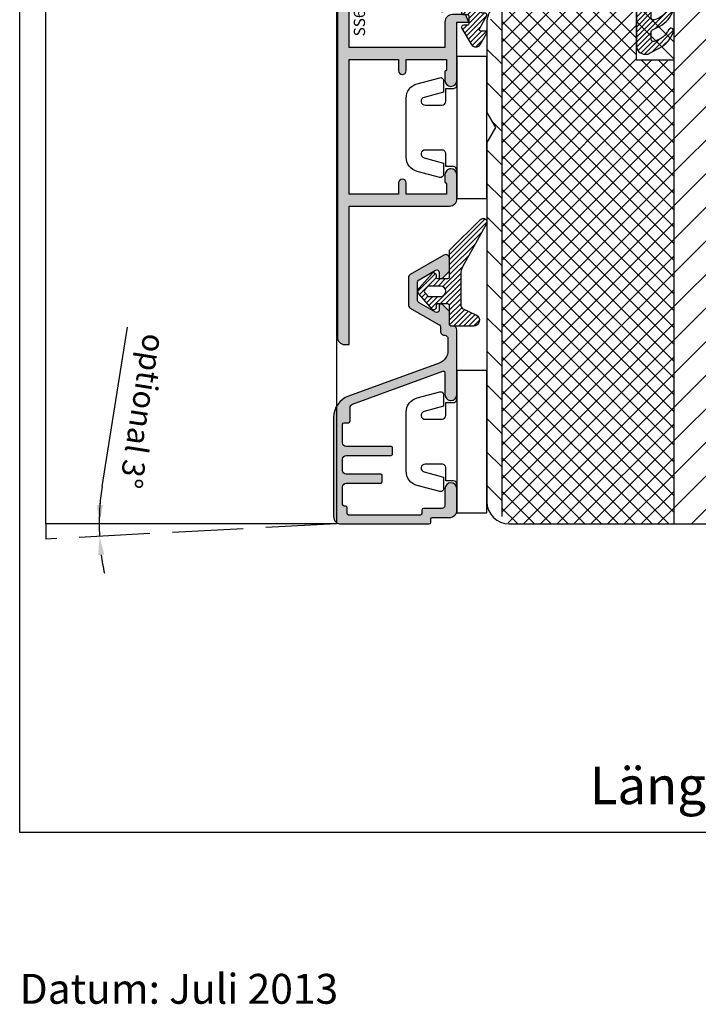
# Model space of a CAD drawing. Units: millimetres. Extents: x -1770 to 4420, y -2028 to 888.
# Drawn here: x 1830 to 1921, y -1348 to -1216 of the extents above; entities that cross this region are included whole.
import ezdxf
from ezdxf.xclip import XClip

# ---------------------------------------------------------------- set-up
doc = ezdxf.new("R2010")
doc.units = ezdxf.units.MM
doc.header["$LTSCALE"] = 2
doc.header["$XCLIPFRAME"] = 0
for name, pattern in [('ECO-IDEALU_Holz-BR_unten$0$IDEALU68plus_Holz-BR_unten$0$AM_DIN_F_W050', [6.25, 4.75, -1.5]), ('IDEALU68plus_Holz-BR_unten$0$AM_DIN_F_W050', [6.25, 4.75, -1.5]), ('IDEALU_Alu-BR_66-19$0$AM_DIN_G_W050', [13.75, 9.75, -1.5, 1, -1.5])]:
    doc.linetypes.add(name, pattern=pattern)
for name, color, linetype, lineweight in [('AM_3', 6, 'IDEALU68plus_Holz-BR_unten$0$AM_DIN_F_W050', 25), ('ECO-IDEALU_Holz-BR_unten$0$IDEALU68plus_Innenfalz', 6, 'ECO-IDEALU_Holz-BR_unten$0$IDEALU68plus_Holz-BR_unten$0$AM_DIN_F_W050', 25), ('FBA2-Dichtung$0$Schraffur_Dichtung', 1, 'Continuous', 25), ('IDEAL-ECOPLANO_Mitteldichtung$0$Schraffur_Dichtung', 1, 'Continuous', 25), ('IDEALU_Alu-BR_66-19$0$Schraffur_Aluminium', 252, 'IDEALU_Alu-BR_66-19$0$AM_DIN_G_W050', 25)]:
    doc.layers.add(name, color=color, linetype=linetype, lineweight=lineweight)
for name, color, linetype in [('IDEAL-ECOPLANO_Mitteldichtung$0$Profilnummer', 1, 'Continuous'), ('IDEALU_Alu-BR_66-19$0$Profilnummer', 1, 'Continuous'), ('IDEALU_SB36-17$0$Schraffur_Aluminium', 252, 'Continuous'), ('PS10_BR76x80$0$Dämmung_BR', 7, 'Continuous'), ('PS10_BR76x80$0$Profilnummer', 1, 'Continuous'), ('PS10_BR76x80$0$Schraffur_Holz', 1, 'Continuous')]:
    doc.layers.add(name, color=color, linetype=linetype)
doc.styles.add('IDEAL-ECOPLANO_Mitteldichtung$0$Standard', font='isocp.shx')
doc.styles.add('IDEALU_Alu-BR_66-19$0$Standard', font='isocp.shx')
doc.styles.add('PS10_BR76x80$0$Standard', font='isocp.shx')
doc.styles.get("Standard").update_dxf_attribs({"font": 'isocp.shx'})
doc.styles.add('x-ref_Register-12$0$STANDARD', font='arial.ttf')
doc.dimstyles.new('AM_DIN', dxfattribs={"dimtxt": 3, "dimasz": 2.5, "dimexe": 1, "dimexo": 1, "dimgap": 1.5, "dimtad": 1, "dimdec": 8, "dimdsep": 46, "dimtxsty": 'STANDARD', "dimcen": 0, "dimclrd": 3, "dimclre": 3, "dimclrt": 2, "dimadec": 0, "dimazin": 2, "dimtp": 0.1, "dimtm": 0.1, "dimtfac": 0.71, "dimtdec": 8, "dimtmove": 0, "dimatfit": 3, "dimfxl": 1, "dimlwd": -1, "dimlwe": -1, "dimarcsym": 0})
pattern_1 = [(45, (0, 0), (-0.3367596045400932, 0.3367596045400933), [])]

# ---------------------------------------------------------------- blocks, each defined once
blk = doc.blocks.new('Datum')
at = {"layer": 'Defpoints'}
blk.add_point((0, 0), dxfattribs=at)
at = {"insert": (-1.0833397255e-06, -18.91541609822645), "char_height": 4, "width": 72.11561955755907, "attachment_point": 1, "style": 'x-ref_Register-12$0$STANDARD'}
blk.add_mtext('{\\fCalibri|b0|i0|c0|p34;Datum: Juli 2013}', dxfattribs=at)
blk = doc.blocks.new('PS10_BR76x80')
at = {"layer": 'PS10_BR76x80$0$Dämmung_BR'}
h = blk.add_hatch(dxfattribs=at)
h.set_pattern_fill('ANSI37', color=1, scale=0.5, style=0)
h.set_pattern_definition([(45, (-193.1286967979899, -424.2999664526132), (-1.122532015133643, 1.122532015133644), []), (135, (-193.1286967979899, -424.2999664526132), (-1.122532015133644, -1.122532015133643), [])])
h.paths.add_polyline_path([(-38, 11), (-61, 11), (-61, -65), (-38, -65)])
at = {"layer": 'PS10_BR76x80$0$Schraffur_Holz'}
h = blk.add_hatch(dxfattribs=at)
h.set_pattern_fill('ANSI31', color=1, angle=90)
h.set_pattern_definition([(135, (-325.6683599592256, -178.5109272069178), (-2.245064030267288, -2.245064030267287), [])])
h.paths.add_polyline_path([(-64.99999999999994, -65), (-61, -65), (-61, 11), (-65, 11)])
h = blk.add_hatch(dxfattribs=at)
h.set_pattern_fill('ANSI31', color=1)
h.set_pattern_definition([(45, (-193.1286967979899, -424.2999664526132), (-2.245064030267287, 2.245064030267288), [])])
h.paths.add_polyline_path([(-16.5, 11), (-38, 11), (-38, -65), (-16.5, -65)])
h = blk.add_hatch(dxfattribs=at)
h.set_pattern_fill('ANSI31', color=1, angle=90)
h.set_pattern_definition([(135, (-198.1286967979899, -424.2999664526132), (-2.245064030267288, -2.245064030267287), [])])
h.paths.add_polyline_path([(-16.5, -65), (4.999999999999999, -65), (4.999999999999999, 11), (-16.5, 11)])
h = blk.add_hatch(dxfattribs=at)
h.set_pattern_fill('ANSI31', color=1)
h.set_pattern_definition([(45, (0, 0), (-2.245064030267287, 2.245064030267288), [])])
h.paths.add_polyline_path([(15, 11), (4.999999999999999, 11), (4.999999999999999, -65), (15.00000000000006, -65)])
for p, q in [((-61, 11), (-61, -65)), ((-38, 11), (-38, -65)), ((-16.5, 11), (-16.5, -65)), ((4.999999999999999, 11), (4.999999999999999, -65))]:
    blk.add_line(p, q)
blk.add_lwpolyline([(-65, 11), (15, 11), (15.00000000000006, -65), (-64.99999999999994, -65)], close=True)
at = {"layer": 'Defpoints'}
blk.add_point((0, 0), dxfattribs=at)
at = {"layer": 'PS10_BR76x80$0$Profilnummer', "insert": (5.925590458462863, -60.00000011092996), "char_height": 1.5, "width": 12.03723229675419, "attachment_point": 1, "rotation": 90, "style": 'PS10_BR76x80$0$Standard'}
blk.add_mtext('Kantel 76x80', dxfattribs=at)
blk = doc.blocks.new('ECO-IDEALU_Holz-BR_unten')
blk.add_lwpolyline([(-38, 8.000000000000004), (-38, 3.6e-15), (-43, 3.6e-15), (-43, 8.000000000000004), (-60, 8.000000000000004, 0.4142135649484195), (-62.99999996269571, 5.000000000000017), (-63, -7.000000000001787), (-61.84529946162141, -8.999999999999996), (-63, -11.00000000000198), (-63, -59, 0.4142135623730957), (-60, -62), (10, -62, 0.4142135623730951), (13, -59), (13, -13.99999999999999, 0.4142135623730951), (11, -11.99999999999999), (-16, -11.99999999999999, -0.4142135623730951), (-17, -10.99999999999999), (-17, 6.000000000000003, 0.4142135623730951), (-19, 8.000000000000004)], format="xyb", close=True)
at = {"layer": 'Defpoints'}
for p in [(0, 0), (0, 0), (13, -12), (13, -12), (-63, -62), (13, -62.00000000000001)]:
    blk.add_point(p, dxfattribs=at)
at = {"layer": 'ECO-IDEALU_Holz-BR_unten$0$IDEALU68plus_Innenfalz'}
blk.add_lwpolyline([(2, -62, 0.4142135623730966), (5, -59.00000000000009), (5, -32), (11.5, -32, 0.4142135623731325), (13, -30.5)], format="xyb", dxfattribs=at)
ref = blk.add_blockref('PS10_BR76x80', (6.1e-15, -1.42e-14))
XClip(ref).set_block_clipping_path([(-38, 8.000000000000004), (-38, 3.6e-15), (-43, 3.6e-15), (-43, 8.000000000000004), (-60, 8.000000000000004), (-62.99999996269571, 5.000000000000017), (-63, -7.000000000001787), (-61.84529946162141, -8.999999999999996), (-63, -11.00000000000198), (-63, -59), (-60, -62), (10, -62), (13, -59), (13, -13.99999999999999), (11, -11.99999999999999), (-16, -11.99999999999999), (-17, -10.99999999999999), (-17, 6.000000000000003), (-19, 8.000000000000004)])
blk = doc.blocks.new('ECO-IDEALU_Holz-Flg_unten')
blk.add_lwpolyline([(29.50000000000009, 40.5902635248201), (29.50000000000009, -14.99999999999999, -0.4142135623730947), (26.50000000000009, -18), (21.00000000000009, -18, -0.4142135623730951), (19.00000000000009, -16), (19.00000000000009, -2.5), (16.00000000000009, -2.5), (16.00000000000009, -8), (14.00000000000009, -8, -0.4142135623730948), (13.00000000000009, -7), (13.00000000000009, 0), (8.15000000000009, 0), (8.15000000000009, 2.5), (6.15000000000009, 2.5), (6.15000000000009, 12), (1.5, 11.99999999999977), (0, 13.49999999999954), (-1.49999999999909, 12), (-6.15000000000009, 12), (-6.15000000000009, 2.5), (-8.15000000000009, 2.5), (-8.15000000000009, 0), (-9.99999999999991, 1e-16, -0.4142135623730951), (-11.99999999999991, 2), (-11.99999999999991, 12.00000000000023), (-12.30000000000009, 12.00000000000023), (-12.30000000000009, 20.50000000000023), (-17.30000000000009, 20.50000000000023), (-17.30000000000009, 12), (-36.49999999999991, 12, -0.4142135623730951), (-38.49999999999991, 14), (-38.49999999999991, 42), (0.5000000000000947, 42), (0.5000000000000947, 58), (3.500000000000094, 58), (4.571796769724306, 61.99999999999985), (10.86229149573773, 61.99999999984604, -0.0430493740113638), (20.56747031686507, 58.51258507809291, -0.246108415666458), (22.26852006005844, 56.30790035718144), (24.19555544293063, 45.3791396245391, 0.3152987888789923), (25.81787459362123, 43.7568204738485), (27.02094453300093, 43.54468678385671, -0.3639702342662054)], format="xyb", close=True)
blk.add_point((10.86229149573761, 61.99999999984606))
at = {"layer": 'Defpoints'}
for p in [(29.50000000000019, 61.99999999984616), (21.99999999999988, 57.83075329199334), (24.43873496892785, 43.99999999984617), (29.5000000000001, 43.1075624183519), (0, 0), (29.5000000000001, -18)]:
    blk.add_point(p, dxfattribs=at)
blk = doc.blocks.new('_ECO-IDEALU_Flg_unten')
blk.add_blockref('ECO-IDEALU_Holz-Flg_unten', (0, 0))
blk = doc.blocks.new('DC340')
at = {"ltscale": 2}
blk.add_lwpolyline([(6.672256933148673, 2.303523090341514, -0.4931450015474532), (6.285886461236259, 1.799995999999737), (4.736618421459752, 1.799995999999737), (4.04194163667671, 4.392604918804863, 0.8769781630551204), (3.000000421460754, 4.255432792764622), (3.000000421459844, 2.000001000000338, 0.4142135623730617), (3.500000421459844, 1.5), (5.22380842145958, 1.5), (5.22380842145958, 0.5, 0.4142136083805532), (5.723808499999904, 0), (-5.723808499999904, 0, 0.4142135163655386), (-5.223808578540229, 0.5), (-5.223808578540229, 1.5), (-3.499999578540155, 1.5, 0.4142135623730617), (-2.999999578540155, 2.000001000000338), (-2.999999578540155, 4.255380868979045, 0.8769759486295426), (-4.041940106938454, 4.392555558271851), (-4.736617578540062, 1.799995999999737), (-6.285886618320546, 1.799995999999737, -0.4931457712028545), (-6.672256578539418, 2.303525000000263), (-5.864622175628937, 5.317644235713487, -0.3394539492208239), (-3.932771097938712, 6.800003999999717), (3.932778940866228, 6.800003999999717, -0.3394546396546345), (5.864631300425571, 5.317639451707691)], format="xyb", close=True, dxfattribs=at)
blk.add_lwpolyline([(9.5, -4), (9.5, 0), (-9.5, 0), (-9.5, -4)], close=True, dxfattribs=at)
blk = doc.blocks.new('IDEAL-ECOPLANO_Mitteldichtung')
at = {"layer": 'IDEAL-ECOPLANO_Mitteldichtung$0$Schraffur_Dichtung'}
h = blk.add_hatch(dxfattribs=at)
h.set_pattern_fill('ANSI31', color=256, scale=0.15, style=0)
h.set_pattern_definition(pattern_1)
edge = h.paths.add_edge_path()
edge.add_line((-25.09999999999798, 7.277353961136668), (-25.09999999999809, 7.292299855556166))
edge.add_arc((-24.59999999999809, 7.292299855561076), 0.4999999999999965, 90.02677175375021, 180.0000000005627, ccw=False)
edge.add_line((-24.60023362761433, 7.792299800979208), (-23.40067625779676, 7.792860300497977))
edge.add_line((-23.40067625779676, 7.792860300497977), (-23.4000252798391, 6.399664801694143))
edge.add_arc((-23.10008378000998, 6.399941615857553), 0.2999416275641371, 180.0528779071217, 270.016011412594)
edge.add_line((-23.09999996076306, 6.100000000005138), (-22.59999996076277, 6.100000000000136))
edge.add_arc((-22.59999996401908, 5.899999996744181), 0.2000000032559548, 9.327492875854659e-07, 89.99999906713668, ccw=False)
edge.add_line((-22.39999996076313, 5.90000000000009), (-22.39999996076313, 4.90000000000009))
edge.add_arc((-22.60003874775251, 4.900038786988744), 0.2000387907497283, 270.011109499318, 359.98889050091, ccw=False)
edge.add_line((-22.59999996076306, 4.699999999999363), (-23.09999996076306, 4.699999999999363))
edge.add_arc((-23.10008378575528, 4.400058387020981), 0.2999416246917097, 89.9839874897684, 209.977410157765)
edge.add_line((-23.35989996076091, 4.250190000000429), (-22.1035066828988, 2.13533615901656))
edge.add_arc((-21.48816692069516, 2.506888421637407), 0.718814375765745, 211.1242694699761, 329.5730992924305)
edge.add_line((-20.86835054442429, 2.142853029794878), (-20.02704304686517, 3.599999999998772))
edge.add_arc((-20.20024812518447, 3.700000001444975), 0.1999999986120849, 329.9999992920403, 449.9985451686952)
edge.add_line((-20.20024304686524, 3.899999999992587), (-20.80023347085125, 3.90000000000009))
edge.add_arc((-20.80023347084879, 4.100000000000087), 0.1999999999999966, 152.2570847389714, 269.9999999992947, ccw=False)
edge.add_line((-20.97724251182359, 4.193101017251137), (-20.02324304686522, 6.006899999998722))
edge.add_arc((-20.20024283392375, 6.100005911599401), 0.199994088397029, 332.254609641185, 450.0000610050466)
edge.add_line((-20.20024304686524, 6.299999999996316), (-20.50024304686525, 6.299999999999499))
edge.add_arc((-20.50031681073683, 6.799926230686004), 0.4999262361284166, 179.9999999649548, 270.0084539642695, ccw=False)
edge.add_line((-21.00024304686525, 6.799926230991786), (-21.00024304686525, 7.5))
edge.add_arc((-20.50031681587174, 7.50007376900649), 0.4999262364361785, 89.99154544723177, 180.0084545527682, ccw=False)
edge.add_line((-20.50024304686525, 8), (-15.9841167226408, 8))
edge.add_arc((-15.20000000850709, 8.158622111895541), 0.7999999973537812, 94.99999940497759, 191.4362581817455, ccw=False)
edge.add_line((-15.26972459419812, 8.955577868456883), (-3.587155742747654, 9.277760895612346))
edge.add_arc((-3.500000000000024, 8.281566197520574), 1.000000000000023, -2.2737367544323206e-12, 94.99999999999818, ccw=False)
edge.add_line((-2.5, 8.281566197520533), (-2.5, 8))
edge.add_line((-2.5, 8), (0, 8))
edge.add_line((0, 8), (0, 1.99999999999909))
edge.add_arc((1.200001359759198, 2.000000542526217), 1.200001359759321, 180.0000259037328, 270.0000007664752)
edge.add_arc((1.200001370487131, 2.000000546971161), 1.200001364204264, 270.0000002542546, 297.9060623953475)
edge.add_line((1.761629995109672, 0.9395400045195856), (3.121215575403653, 1.659583426064045))
edge.add_arc((1.29593313934979, 5.106080758056289), 3.899999978307227, 297.9059209426703, 340.8752658033826)
edge.add_arc((4.649999961496009, 3.943009180957202), 0.3500000148033134, 340.8752678131552, 512.8502694173854)
edge.add_arc((1.540171859936831, 5.548458908973591), 3.14978707205635, 285.86116898803, 332.6776810790019, ccw=False)
edge.add_arc((2.276840811541851, 2.768191044034993), 0.2787864332310273, 173.22695578973, 296.45342051902213, ccw=False)
edge.add_line((2, 2.801070223138594), (1.999999999998806, 3.785188386479376))
edge.add_arc((2.299999992345098, 3.785188391086039), 0.299999992346292, 117.9059199780167, 180.0000008798079, ccw=False)
edge.add_line((2.159593658374888, 4.050303567544915), (3.121215580476246, 4.559583404203294))
edge.add_arc((1.295932902341613, 8.006080961264187), 3.9000002905032, 297.9059225380502, 340.8752641235521)
edge.add_arc((4.649999966911423, 6.843009165959677), 0.3500000264659163, 340.8752698423219, 512.8502676373068)
edge.add_arc((1.627902897354478, 8.341155748346182), 3.023093278012833, 284.8174980978508, 333.7213520229724, ccw=False)
edge.add_arc((2.276840810512476, 5.668191041114533), 0.2787864325532494, 173.2269551687877, 296.45342072849877, ccw=False)
edge.add_line((2, 5.701070223138458), (2.00000000000017, 6.799999999999272))
edge.add_arc((3.213681650269219, 6.796036016452288), 1.213688123599041, 82.74228225039678, 179.8128679628032, ccw=False)
edge.add_line((3.36701001582918, 8), (6.404041210166042, 8))
edge.add_arc((6.409225075755169, 8.19576391088676), 0.1958325337325879, 268.483151334495, 373.0498942951547)
edge.add_arc((-59.3364011397205, 8.72036435445193), 65.93815103339325, 359.5825773232939, 360.4174226767061)
edge.add_line((6.599999999999965, 9.20074591576622), (5.700643330861453, 9.311174479674492))
edge.add_arc((10.71469023337593, 14.74506113413347), 7.39376700431671, 194.2232066944628, 227.3011354923273, ccw=False)
edge.add_line((3.547572408018538, 12.92841240871439), (3.495144816037054, 17.85682481742879))
edge.add_line((3.495144816037054, 17.85682481742879), (3.950196990799895, 14.29999999999995))
edge.add_line((3.950196990799895, 14.29999999999995), (4.500000000000056, 14.29999999999995))
edge.add_line((4.500000000000056, 14.29999999999995), (4.500000000000056, 19))
edge.add_line((4.500000000000056, 19), (3.40989793798235, 19))
edge.add_arc((-1.681318113707733, 25.17046039307611), 7.999691390766752, 300.5636710594391, 309.5258700411469, ccw=False)
edge.add_arc((9.17654200442443, 13.22604251557343), 8.465792118985693, 143.3270371962711, 188.3270371962709)
edge.add_line((0.8000000000000113, 12), (-24.39260129024564, 9.562607957620685))
edge.add_arc((-24.20000000000027, 7.571903373058769), 2.000000000000001, 95.52618454909936, 180.0000000000178)
edge.add_line((-26.20000000000028, 7.571903373058148), (-26.19999999999993, 6.700001259234113))
edge.add_arc((-26.00000865831458, 6.699991342980505), 0.1999913419311953, 179.9971590796127, 300.0042964601076)
edge.add_line((-25.89999999999804, 6.526801259230978), (-25.35000156360155, 6.844340356496559))
edge.add_arc((-25.59999999999778, 7.277353961131843), 0.4999999999997979, 299.9997931058425, 360.000000000553)
at = {"flags": 128}
blk.add_lwpolyline([(-25.09999999999798, 7.277353961136668), (-25.09999999999809, 7.292299855556166, -0.4140767131028925), (-24.60023362761433, 7.792299800979208), (-23.40067625779676, 7.792860300497977), (-23.4000252798391, 6.399664801694143, 0.41402511521332), (-23.09999996076306, 6.100000000005138), (-22.59999996076277, 6.100000000000136, -0.4142135528361749), (-22.39999996076313, 5.90000000000009), (-22.39999996076313, 4.90000000000009, -0.4140999845020496), (-22.59999996076306, 4.699999999999363), (-23.09999996076306, 4.699999999999363, 0.5773120044571564), (-23.35989996076091, 4.250190000000429), (-22.1035066828988, 2.13533615901656, 0.568360916924112), (-20.86835054442429, 2.142853029794878), (-20.02704304686517, 3.599999999998772, 0.5773418094739151), (-20.20024304686524, 3.899999999992587), (-20.80023347085125, 3.90000000000009, -0.5642929040988659), (-20.97724251182359, 4.193101017251137), (-20.02324304686522, 6.006899999998722, 0.5643074936854532), (-20.20024304686524, 6.299999999996316), (-20.50024304686525, 6.299999999999499, -0.4142567794639049), (-21.00024304686525, 6.799926230991786), (-21.00024304686525, 7.5, -0.4143000035343276), (-20.50024304686525, 8), (-15.9841167226408, 8, -0.4475114964229028), (-15.26972459419812, 8.955577868456883), (-3.587155742747654, 9.277760895612346, -0.4400105308918364), (-2.5, 8.281566197520533), (-2.5, 8), (0, 8), (0, 1.99999999999909, 0.4142134338726706), (1.200001375812234, 0.7999991827668964, 0.1223685211958229), (1.761629995109672, 0.9395400045195856), (3.121215575403653, 1.659583426064045, 0.1897173559927194), (4.980682627737678, 3.828340158943319, 0.9323111799440018), (4.338563972604902, 4.102720280088533, -0.2071651829911443), (2.401031836056404, 2.518594439924072, -0.5962761600744306), (2, 2.801070223138594), (1.999999999998806, 3.785188386479376, -0.2777666713106863), (2.159593658374888, 4.050303567544915), (3.121215580476246, 4.559583404203294, 0.1897173411875545), (4.980682648233084, 6.728340151836164, 0.9323111488760185), (4.338563972604674, 7.002720280088624, -0.2166820304421531), (2.401031835637638, 5.418594438064474, -0.5962761649860945), (2, 5.701070223138458), (2.00000000000017, 6.799999999999272, -0.4508376905641526), (3.36701001582918, 8), (6.404041210166042, 8, 0.4907974309460449), (6.599999999999965, 8.239982793137642, 0.0036427161525727), (6.599999999999965, 9.20074591576622), (5.700643330861453, 9.311174479674492, -0.1453402935678526), (3.547572408018538, 12.92841240871439), (3.495144816037054, 17.85682481742879), (3.950196990799895, 14.29999999999995), (4.500000000000056, 14.29999999999995), (4.500000000000056, 19), (4.500000000000056, 19), (3.40989793798235, 19, -0.039124915402291), (2.386489373416964, 18.28220919301088, 0.1989123673796572), (0.8000000000000113, 12), (-24.39260129024564, 9.562607957620685, 0.3862379684513992), (-26.20000000000028, 7.571903373058148), (-26.19999999999993, 6.700001259234113, 0.5773917935327896), (-25.89999999999804, 6.526801259230978), (-25.35000156360155, 6.844340356496559, 0.2679501599942561)], format="xyb", close=True, dxfattribs=at)
at = {"layer": 'IDEAL-ECOPLANO_Mitteldichtung$0$Profilnummer', "insert": (-15.3800827300401, 8.870544386014444), "char_height": 0.75, "width": 7.603346753662111, "attachment_point": 1, "style": 'IDEAL-ECOPLANO_Mitteldichtung$0$Standard'}
blk.add_mtext('A 31168-GG/KB', dxfattribs=at)
blk = doc.blocks.new('IDEALU_Alu-BR_66-19')
at = {"layer": 'IDEALU_Alu-BR_66-19$0$Schraffur_Aluminium'}
blk.add_hatch(color=252, dxfattribs=at).paths.add_polyline_path([(-1.600000015914318, 34.26527449640627), (0.9289899128952953, 35.18575155315766, -0.5205670505412828), (1.599999984369263, 34.71590524288048), (1.599999984369262, 33.80000002361454), (1.999999984370717, 33.80000002361454), (2.999999984597195, 34.80000002356074), (2.999999984597181, 35.49999999984655, 0.5205670505517351), (0.9869697694032289, 36.90953893116926), (-12.71010071662828, 31.92421297760792, 0.3152987888789877), (-16, 27.22574987367836), (-16, -27.99999999999978, 0.414213562373096), (-15, -28.99999999999977), (-14.39999998492296, -28.99999999999977), (-14.39999999445861, -10.50000000348945), (-0.9999999739075061, -10.50000000348944, 0.414213563926618), (2.60924935e-08, -9.499999998185388), (9.1195034e-09, -6.299999995756479, 0.4142135595420084), (-0.7999999873909474, -5.499999999999772, 0.4142135652038092), (-1.600000002599699, -6.299999992523254), (-1.600000011945667, -7.299999990312258, 0.4142135657717519), (-1.500000011173367, -7.399999991793379, -0.4142135629801377), (-1.40000001147564, -7.499999991246809), (-1.400000011216434, -8.899999990549652), (-6.800000011399397, -8.900000008145803), (-6.800000012115177, -7.400000004084652, 1), (-7.80000001185779, -7.400000004443853), (-7.800000011399399, -8.900000003489431), (-14.40000000440848, -8.900000003489417), (-14.40000002294125, 9.100000021146347), (-7.800000027333744, 9.100000024531514), (-7.800000029257333, 7.600000017378786, 1), (-6.800000028999036, 7.600000016214792), (-6.800000027333744, 9.100000017732327), (-1.39999999196516, 9.100000017732327), (-1.39999999259362, 7.700000014988905, -0.414213560391536), (-1.499999991287508, 7.600000015708246, 0.4142135598734799), (-1.599999990723518, 7.50000001586234), (-1.599999993384699, 6.299999994153299, 1), (-9.1185939e-09, 6.299999990512429), (1.02809281e-08, 14.10000000021), (1.600000010281291, 14.09999999949127), (1.133692352028448, 15.09999999970068), (-0.5999999894511906, 15.10000000029975, 0.4142135623495737), (-1.599999989977733, 14.10000000054462), (-1.599999991425647, 10.70000001521646), (-14.40000002355698, 10.70000002114636), (-14.40000001375627, 27.22574987077829, -0.3152987887185386), (-12.16286850111903, 30.42070477932309), (-3.202606058600891, 33.6819735995186, -0.520567050551389), (-2.800000015606725, 33.40006581328005), (-2.800000015639469, 29.40000001058045, 0.4142135623866364), (-1.800000015601425, 28.40000001057227), (-0.3000000153193401, 28.40000001062934), (0.3928203075733179, 28.00000001070727), (2.699999985691161, 28.0000000122884, 0.4142135621815697), (2.999999984680854, 28.3000000114931), (2.999999984646308, 29.40000001063843), (1.999999984606276, 30.40000001067871), (1.599999984608459, 30.40000001067871), (1.599999984646658, 29.20000001067864), (0.7143593382819949, 29.20000001067864), (0.0215390153183948, 29.60000001064155), (-1.600000015651474, 29.6000000105797)])
blk.add_lwpolyline([(-12.16286850111902, 30.42070477932309), (-3.202606058600892, 33.6819735995186, -0.5205670505513935), (-2.800000015606727, 33.40006581328005), (-2.800000015639469, 29.40000001058045, 0.4142135623866368), (-1.800000015601426, 28.40000001057227), (-0.3000000153193412, 28.40000001062934), (0.3928203075733165, 28.00000001070727), (2.699999985691164, 28.0000000122884, 0.4142135621815751), (2.999999984680854, 28.30000001149311), (2.999999984646308, 29.40000001063843), (1.999999984606276, 30.40000001067871), (1.599999984608459, 30.40000001067871), (1.599999984646657, 29.20000001067864), (0.7143593382819944, 29.20000001067864), (0.0215390153183961, 29.60000001064155), (-1.600000015651474, 29.6000000105797), (-1.600000015914318, 34.26527449640627), (0.9289899128953042, 35.18575155315766, -0.5205670505412768), (1.599999984369262, 34.71590524288048), (1.599999984369262, 33.80000002361454), (1.999999984370717, 33.80000002361454), (2.999999984597195, 34.80000002356074), (2.999999984597181, 35.49999999984651, 0.5205670505498107), (0.9869697694118001, 36.90953893117238), (-12.71010071662827, 31.92421297760792, 0.3152987888789879), (-16, 27.22574987367837), (-16, -27.99999999999978, 0.4142135623730966), (-15, -28.99999999999977), (-14.39999998492296, -28.99999999999977), (-14.39999999445861, -10.50000000348944), (-0.9999999739075066, -10.50000000348944, 0.4142135639266181), (2.60924935e-08, -9.499999998185388), (9.1195034e-09, -6.299999995756479, 0.4142135595420083), (-0.7999999873909475, -5.499999999999772, 0.4142135652038091), (-1.600000002599699, -6.299999992523254), (-1.600000011945667, -7.299999990312258, 0.4142135657717441), (-1.500000011173369, -7.399999991793379, -0.4142135629801455), (-1.40000001147564, -7.499999991246809), (-1.400000011216434, -8.899999990549645), (-6.800000011399397, -8.90000000814581), (-6.800000012115177, -7.400000004149021, 0.9999999999999996), (-7.80000001185779, -7.400000004497471), (-7.800000011399397, -8.900000003489424), (-14.40000000440848, -8.900000003489424), (-14.40000002294125, 9.100000021146341), (-7.800000027333744, 9.10000002453151), (-7.800000029257333, 7.600000017314187, 0.9999999999999998), (-6.800000028999036, 7.60000001616099), (-6.800000027333744, 9.100000017732327), (-1.39999999196516, 9.100000017732327), (-1.39999999259362, 7.700000014988901, -0.4142135603915301), (-1.499999991287509, 7.600000015708246, 0.4142135598734753), (-1.599999990723517, 7.50000001586234), (-1.599999993384699, 6.299999993907405, 0.9999999999999998), (-9.1185939e-09, 6.299999990850949), (1.02809281e-08, 14.10000000021), (1.600000010281291, 14.09999999949127), (1.133692352028447, 15.09999999970068), (-0.5999999894511916, 15.10000000029975, 0.4142135623495723), (-1.599999989977732, 14.10000000054462), (-1.599999991425647, 10.70000001521646), (-14.40000002355698, 10.70000002114636), (-14.40000001375627, 27.22574987076617, -0.315298788719519)], format="xyb", close=True)
at = {"layer": 'Defpoints'}
for p in [(-16, 36.99999999999965), (0, 0), (-15.99999999999999, -28.99999999999976)]:
    blk.add_point(p, dxfattribs=at)
at = {"layer": 'IDEALU_Alu-BR_66-19$0$Profilnummer', "insert": (-13.80000001945927, 12.20000002114653), "char_height": 1.5, "width": 16.11542557697087, "attachment_point": 1, "rotation": 90, "style": 'IDEALU_Alu-BR_66-19$0$Standard'}
blk.add_mtext('SS66-19', dxfattribs=at)
blk = doc.blocks.new('FBA2-Dichtung')
at = {"layer": 'FBA2-Dichtung$0$Schraffur_Dichtung'}
h = blk.add_hatch(dxfattribs=at)
h.set_pattern_fill('ANSI31', color=256, scale=0.15, style=0)
h.set_pattern_definition(pattern_1)
h.paths.add_polyline_path([(6.400000000139399, 10.82369822307529), (6.400000000139399, 10.95235727831467, 0.6664042085759024), (5.548187156466241, 11.30764268897292), (1.400000000044698, 7.200000000000017), (1.400000000044698, 3.600000000000052, -0.4142135623730916), (1.2000000000447, 3.400000000000051), (-0.1999999999552981, 3.400000000000034, -0.4142135623730854), (-0.3999999999552983, 3.600000000000022), (-0.3999999999553125, 3.900000946188328, 0.693466861912155), (-0.9262757727422027, 4.096976261011503), (-2.669929546129779, 2.093950626046995, 0.3742816264052608), (-2.669929448027726, 1.306049254059342), (-0.926275723691177, -0.6969753173587776, 0.6934667697188008), (-0.3999999999553121, -0.4999999461879421), (-0.3999999999555115, -0.2000000000001396, -0.4142135623732903), (-0.1999999999555051, 0), (1.200000000044497, 0, -0.4142135623730717), (1.400000000044499, -0.1999999999999868), (1.400000000044698, -2.758230139629192, 0.4142135623730729), (1.600000000044702, -2.958230139629179), (4.600002042719017, -2.958230139629165, 0.8025850134988631), (4.938096366656324, -1.433183776889947), (3.246429257091714, -0.6443472594920312, -0.2914735263746503), (2.900000000044698, -0.1005624874376174), (2.900000000044698, 4.011969329467266, -0.1275786293451799), (3.152146094305757, 4.984083892774043)])
h.paths.add_polyline_path([(0.2000000000447186, 1.000000000000018), (-1.364744460046763, 1, -0.2169386637170119), (-1.515594803387634, 1.068682926037999), (-1.950850935570472, 1.568682926038012, -0.3742819983044335), (-1.950851075226871, 1.831316913531701), (-1.515595877754036, 2.331316913531726, -0.2169389421062841), (-1.364745394756765, 2.400000000000034), (0.200000000044712, 2.40000000000003, -1)], flags=16)
for points in [[(6.400000000139399, 10.82369822307529), (3.152146094305756, 4.984083892774041, 0.1275786293451801), (2.900000000044698, 4.011969329467262), (2.900000000044698, -0.1005624874376139, 0.2914735263746504), (3.246429257091712, -0.6443472594920295), (4.938096366656324, -1.433183776889947, -0.8025850134988626), (4.600002042719019, -2.958230139629165), (1.600000000044701, -2.958230139629179, -0.4142135623730951), (1.400000000044698, -2.758230139629176), (1.400000000044499, -0.1999999999999886, 0.4142135623730743), (1.200000000044497, 0), (-0.1999999999555086, 0, 0.4142135623732824), (-0.3999999999555115, -0.2000000000001378), (-0.3999999999553125, -0.4999999461879412, -0.6934667697187994), (-0.9262757236911767, -0.6969753173587776), (-2.66992944802773, 1.306049254059345, -0.374281626405259), (-2.669929546129779, 2.093950626046996), (-0.9262757727422012, 4.096976261011505, -0.693466861912154), (-0.3999999999553125, 3.900000946188328), (-0.3999999999552983, 3.600000000000022, 0.41421356237309), (-0.1999999999552955, 3.400000000000034), (1.200000000044695, 3.400000000000051, 0.4142135623730951), (1.400000000044698, 3.600000000000051), (1.400000000044698, 7.200000000000017), (5.548187156466241, 11.30764268897292, -0.6664042085759027), (6.400000000139399, 10.95235727831467)], [(-1.950850935570471, 1.568682926038011), (-1.515594803387635, 1.068682926038, 0.2169386637170112), (-1.364744460046765, 1), (0.2000000000447102, 1.000000000000017, 0.9999999999999998), (0.2000000000447102, 2.40000000000003), (-1.364745394756766, 2.400000000000034, 0.2169389421062835), (-1.515595877754037, 2.331316913531725), (-1.950851075226871, 1.831316913531701, 0.3742819983044351)]]:
    blk.add_lwpolyline(points, format="xyb", close=True)
blk = doc.blocks.new('IDEALU_SB36-17')
at = {"layer": 'IDEALU_SB36-17$0$Schraffur_Aluminium'}
blk.add_hatch(color=256, dxfattribs=at).paths.add_polyline_path([(0, 25.95796222508406, 0.4142135623729285), (-0.4999999999997158, 26.45796222508406), (-0.8000000000971567, 26.45796222508423, -0.4142135623637859), (-1.000000000096861, 26.6579622250778), (-1.000000000149157, 28.33334965223335, 0.1989123673715187), (-1.058578643911779, 28.47477100846428), (-1.941421356455308, 29.35761372100798, 0.2774713831174098), (-2.141421356509688, 29.4074213962711, 0.5042124930332988), (-2.400000000139471, 29.21619236471341), (-2.400000000139698, 28.56249722532692, -0.577350269189537), (-2.849999998225591, 28.30268960529684), (-5.04672545629981, 29.57096963985194, -0.2679491924311011), (-5.296725456299782, 30.00398234174414), (-5.296725456299782, 32.22746509300342, -0.2679491924311578), (-5.046725455368402, 32.66047779650876), (-2.849999996725287, 33.92875783139168, -0.5773502691895814), (-2.400000000139471, 33.66895021222749), (-2.400000000139471, 33.01619236428931, 0.5042124943886855), (-2.141421355683085, 32.82496333298487, 0.2774713820661701), (-1.941421356375023, 32.87477100847449), (-1.058578643934211, 33.75761372089649, 0.1989123673824285), (-1.000000000170075, 33.89903507713516), (-1.000000000170075, 35.51647106967468, 0.5773502691896244), (-1.750000000170047, 35.94948377156688), (-6.246725455834166, 33.35329811926738, 0.267949192431142), (-6.496725456299827, 32.92028541656858), (-6.4967254562996, 29.31116201871659, 0.2679491924311983), (-6.246725456299358, 28.87814931682417), (-2.450000000084443, 26.6861088526411, -0.2679491924229703), (-2.200000000084173, 26.25309615076398), (-2.200000000068939, 25.75796222506858, 0.414213562384316), (-1.700000000034357, 25.25796222508393, -0.4142135623933276), (-1.200000000000045, 24.75796222508416), (-1.200000000000045, 23.19761039239665, -0.3152987888789811), (-2.384363742013839, 21.50616367498199), (-14.52606042997703, 17.08694748707475, 0.3152987888789811), (-16.5, 14.26786962471704), (-16.5, 0.9999999999999715, 0.4142135623730956), (-15.5, -2.84e-14), (-3.696725454206195, 0, 0.4142135623729557), (-3.49672545420617, 0.1999999999999247), (-3.496725454205943, 0.6682965789711446, -0.4142135623729417), (-3.29672545420594, 0.8682965789710763), (-0.999999999999943, 0.8682965789712113, 0.4142135623731014), (0, 1.868296578971289), (-2.274e-13, 4.69999999999996, 0.414213562372978), (-0.7999999999999546, 5.499999999999886, 0.4142135623731263), (-1.600000000000136, 4.699999999999619), (-1.599999999999909, 2.568296578971192, -0.4142135623731332), (-2.099999999999923, 2.068296578971143), (-4.496725454205481, 2.0682965789712, 0.4142135623729618), (-4.696725454205534, 1.868296578971246), (-4.696725454205761, 1.399999999999913, -0.4142135623729585), (-4.896725454205778, 1.199999999999981), (-14.49999997124519, 1.19999999999996, -0.4142135623731784), (-14.69999997124523, 1.400000000000062), (-14.699999971245, 2.199999999999874, 0.4142135623730535), (-14.89999997124494, 2.399999999999948), (-15.10000000000022, 2.400000000000034, -0.4142135623729703), (-15.29999999999995, 2.599999999999852), (-15.29999999999995, 4.966368597565377, -0.4142135623730919), (-14.79999999999995, 5.466368597565377), (-10.19999996714568, 5.466368597565434, 0.4142135623730897), (-9.999999967145868, 5.666368597565252), (-9.999999967145868, 6.466368597565491, 0.4142135623730925), (-10.19999996714571, 6.666368597565337), (-14.79999999999995, 6.666368597565366, -0.4142135623730929), (-15.29999999999995, 7.166368597565366), (-15.29999999999995, 8.66636859756531, -0.4142135623731003), (-14.79999999999994, 9.16636859756531), (-8.803274519044862, 9.166368597565196, 0.414213562373017), (-8.603274519044817, 9.366368597565184), (-8.60327451904459, 10.16636859756532, 0.4142135623731808), (-8.80327451904462, 10.36636859756541), (-14.79999999999995, 10.36636859756535, -0.4142135623731252), (-15.29999999999995, 10.86636859756541), (-15.29999999999972, 13.34330150604555, -0.414213562373026), (-15.09999999999969, 13.54330150604559), (-14.49672542341292, 13.54330150604568, 0.4142135623730534), (-14.29672542341313, 13.74330150604549), (-14.29672542341313, 15.54330150706354, -0.3152987888789832), (-13.96773549507598, 16.01314781745648), (-1.868404028665274, 20.41694432575042, -0.5205670505517956), (-1.600000000000136, 20.22900580159322), (-1.600000000000591, 17.30000000000012, 0.4142135623733279), (-0.7999999999999546, 16.49999999999988, 0.4142135623730116), (0, 17.30000000000007)])
blk.add_lwpolyline([(-2.274e-13, 4.699999999999818, 0.4142135623730326), (-0.7999999999999546, 5.499999999999886, 0.4142135623731159), (-1.600000000000136, 4.699999999999647), (-1.599999999999909, 2.5682965789712, -0.4142135623731284), (-2.099999999999909, 2.068296578971143), (-4.496725454205716, 2.0682965789712, 0.4142135623727621), (-4.696725454205534, 1.868296578971154), (-4.696725454205761, 1.39999999999992, -0.4142135623730119), (-4.896725454205807, 1.199999999999988), (-14.49999997124541, 1.19999999999996, -0.4142135623727621), (-14.69999997124523, 1.400000000000005), (-14.699999971245, 2.19999999999996, 0.4142135623730951), (-14.89999997124505, 2.399999999999948), (-15.10000000000013, 2.400000000000034, -0.4142135623730951), (-15.29999999999995, 2.599999999999852), (-15.29999999999995, 4.966368597565377, -0.4142135623730951), (-14.79999999999995, 5.466368597565377), (-10.19999996714568, 5.466368597565434, 0.414213562373095), (-9.999999967145868, 5.666368597565252), (-9.999999967145868, 6.466368597565463, 0.4142135623730951), (-10.19999996714568, 6.666368597565337), (-14.79999999999995, 6.666368597565366, -0.4142135623730951), (-15.29999999999995, 7.166368597565366), (-15.29999999999995, 8.66636859756531, -0.4142135623730951), (-14.79999999999995, 9.16636859756531), (-8.80327451904509, 9.166368597565196, 0.4142135623733449), (-8.603274519044817, 9.366368597565184), (-8.60327451904459, 10.16636859756536, 0.4142135623731365), (-8.803274519044635, 10.36636859756541), (-14.79999999999995, 10.36636859756535, -0.4142135623730951), (-15.29999999999995, 10.86636859756535), (-15.29999999999972, 13.34330150604555, -0.4142135623730534), (-15.09999999999968, 13.54330150604559), (-14.49672542341295, 13.54330150604568, 0.4142135623730535), (-14.29672542341313, 13.74330150604547), (-14.29672542341313, 15.54330150706372, -0.315298788878947), (-13.96773549507588, 16.01314781745651), (-1.868404028665281, 20.41694432575042, -0.5205670505517455), (-1.600000000000136, 20.22900580159324), (-1.600000000000591, 17.30000000000001, 0.4142135623732825), (-0.7999999999999546, 16.49999999999988, 0.4142135623730117), (0, 17.30000000000007), (0, 25.95796222508406, 0.4142135623730951), (-0.5, 26.45796222508406), (-0.800000000097043, 26.45796222508423, -0.414213562363938), (-1.000000000096861, 26.6579622250778), (-1.000000000149157, 28.33334965223329, 0.1989123673714239), (-1.058578643911687, 28.47477100846419), (-1.941421356397768, 29.35761372095044, 0.2774713832269532), (-2.141421356509681, 29.4074213962711, 0.5042124930333204), (-2.400000000139471, 29.21619236471341), (-2.400000000139698, 28.56249722532698, -0.5773502691897541), (-2.849999998225712, 28.30268960529691), (-5.046725456299782, 29.57096963985191, -0.2679491924311126), (-5.296725456299782, 30.00398234174412), (-5.296725456299782, 32.22746509300342, -0.2679491924311214), (-5.046725455368459, 32.66047779650873), (-2.849999996725273, 33.9287578313917, -0.5773502691895342), (-2.400000000139471, 33.66895021222751), (-2.400000000139471, 33.01619236471331, 0.5042124950537666), (-2.14142135568295, 32.82496333298482, 0.2774713820659667), (-1.94142135637503, 32.87477100847449), (-1.058578643934197, 33.7576137208965, 0.1989123673823894), (-1.000000000170075, 33.89903507713516), (-1.000000000170075, 35.51647106967465, 0.5773502691896569), (-1.750000000170075, 35.94948377156686), (-6.246725455834166, 33.35329811926738, 0.267949192431146), (-6.496725456299827, 32.92028541656856), (-6.4967254562996, 29.3111620187166, 0.2679491924311964), (-6.246725456299373, 28.87814931682417), (-2.450000000084628, 26.68610885264121, -0.2679491924230801), (-2.200000000084173, 26.25309615076398), (-2.200000000068939, 25.75796222506878, 0.4142135623844164), (-1.700000000034378, 25.25796222508393, -0.4142135623933402), (-1.200000000000045, 24.75796222508416), (-1.200000000000045, 23.19761039239669, -0.3152987888789908), (-2.384363742013874, 21.50616367498199), (-14.52606042997695, 17.08694748707478, 0.3152987888789906), (-16.5, 14.26786962471704), (-16.5, 0.9999999999999715, 0.4142135623730951), (-15.5, -2.84e-14), (-3.696725454205989, 0, 0.4142135623726616), (-3.49672545420617, 0.1999999999999318), (-3.496725454205943, 0.6682965789711944, -0.4142135623729287), (-3.296725454205898, 0.8682965789710692), (-1, 0.8682965789712113, 0.4142135623730951), (0, 1.868296578971211)], format="xyb", close=True)
blk.add_point((-2.400000000139399, 29.41619236471115))
at = {"layer": 'Defpoints'}
for p in [(2.274e-13, 10.99999999999991), (0, 0), (-16.50000000000001, -2.84e-14)]:
    blk.add_point(p, dxfattribs=at)
blk = doc.blocks.new('ECO-IDEALU_BR-Flg_unten')
for name, p in [('_ECO-IDEALU_Flg_unten', (0, 0)), ('IDEALU_Alu-BR_66-19', (-67, -8.999999999999996)), ('IDEAL-ECOPLANO_Mitteldichtung', (-43, 3.6e-15)), ('ECO-IDEALU_Holz-BR_unten', (0, 0)), ('FBA2-Dichtung', (-69.40000000013963, -32.58380763528885)), ('IDEALU_SB36-17', (-66.99999999999977, -61.99999999999999))]:
    blk.add_blockref(name, p)
at = {"rotation": 90}
for p in [(-67, -8.999999999999996), (-67, -51.00000000000008)]:
    blk.add_blockref('DC340', p, dxfattribs=at)
blk = doc.blocks.new('*D1059')
at = {"color": 3, "transparency": 16777216}
blk.add_line((1841.029379099103, -1278.759100987969), (1844.418891820623, -1257.426703009527), dxfattribs=at)
for start, end in [(170.9717236574747, 180.0000000000001), (170.978731552618, 175.489365776309), (180.0000000000001, 183.0000000000007), (187.5106342236918, 192.0212684473828)]:
    blk.add_arc((1872.399999909841, -1283.743590702976), 31.76414626225862, start, end, dxfattribs=at)
for points in [[(1841.150578922373, -1281.26192412533), (1840.317891098553, -1281.229130337703), (1840.635853647583, -1283.743590702976)], [(1840.49345520133, -1287.933652930636), (1841.323285561193, -1287.857324572244), (1840.679385306086, -1285.405997671852)]]:
    blk.add_solid(points, dxfattribs=at)
at = {"layer": 'Defpoints', "color": 0, "transparency": 16777216}
for p in [(1833.499999909841, -1283.743590702976), (1840.655203507247, -1284.852143420714), (1872.399999909841, -1283.743590702976), (1872.399999909841, -1283.743590702976), (1833.499999909842, -1285.782253317087)]:
    blk.add_point(p, dxfattribs=at)
at = {"color": 2, "transparency": 16777216, "insert": (1846.057322643995, -1268.622513361486), "char_height": 3, "attachment_point": 5, "rotation": 260.9717236574746}
blk.add_mtext('optional 3°', dxfattribs=at)

msp = doc.modelspace()

# ---------------------------------------------------------------- linework, layer by layer
for p, q in [((1833.499999909841, -1283.743590702975), (1833.499999909841, -1133.400941848038)), ((1872.399999909841, -1133.900941848038), (1872.399999909841, -1283.743590702975)), ((1872.399999909841, -1283.743590702975), (1833.499999909841, -1283.743590702975))]:
    msp.add_line(p, q)
at = {"layer": 'AM_3'}
for p in [(1872.399999909841, -1283.743590702975), (1833.499999909841, -1283.743590702975)]:
    msp.add_line(p, (1833.499999909841, -1285.782253317086), dxfattribs=at)
at = {"layer": 'Defpoints'}
msp.add_lwpolyline([(1830, -840.9999980806753), (2170, -840.9999980806753), (2170, -1324.99999616135), (1830, -1324.99999616135)], close=True, dxfattribs=at)

# ---------------------------------------------------------------- block references
for name, p in [('ECO-IDEALU_BR-Flg_unten', (1955.5, -1221.764553809964)), ('Datum', (1830, -1324.99999616135))]:
    msp.add_blockref(name, p)

# ---------------------------------------------------------------- texts
at = {"insert": (1993.999993550202, -1318.727475341392), "char_height": 5, "width": 163.9999999999999, "attachment_point": 6}
msp.add_mtext('{\\fCalibri|b0|i0|c0|p34;Länge der Rollladenschiene}', dxfattribs=at)

# ---------------------------------------------------------------- dimensions: what is measured, and where the dimension line sits
dim = msp.add_angular_dim_2l(base=(1840.655203507247, -1284.852143420714), line1=((1872.399999909841, -1283.743590702975), (1833.499999909841, -1285.782253317086)), line2=((1872.399999909841, -1283.743590702975), (1833.499999909841, -1283.743590702975)), text='optional 3°', dimstyle='AM_DIN')
dim.commit()
dim.dimension.update_dxf_attribs({"geometry": '*D1059', "text_midpoint": (1846.057322643995, -1268.622513361486)})

doc.saveas('drawing.dxf')
